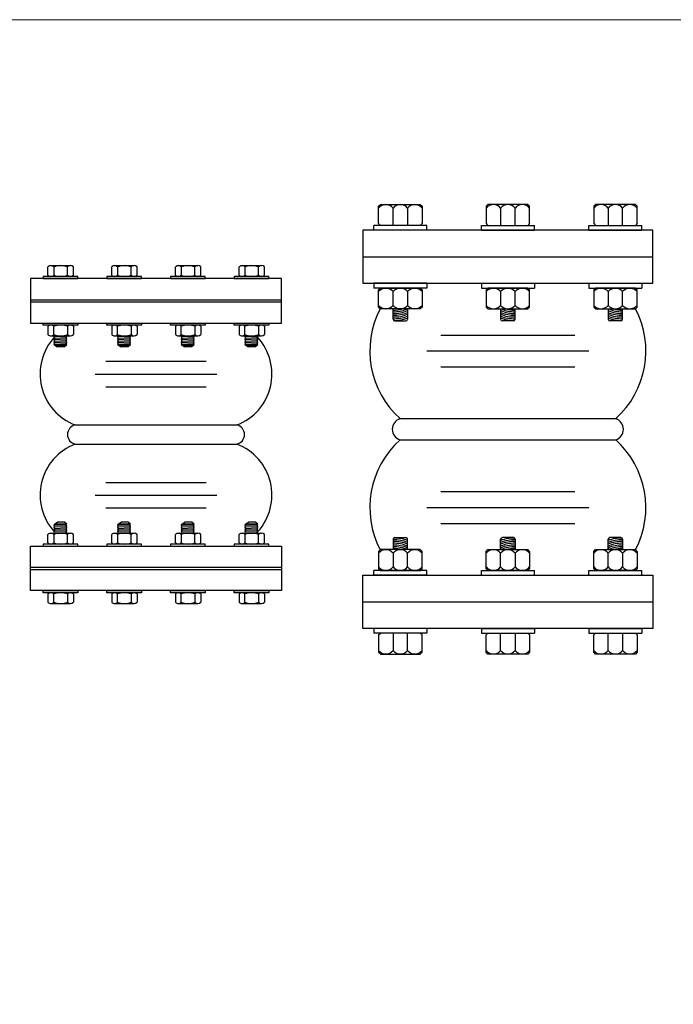
# Model space of a CAD drawing. Extents: x -700106 to -505624, y -948365 to -195705.
# Drawn here: x -623352 to -621505, y -266949 to -264167 of the extents above; entities that cross this region are included whole.
import ezdxf

# ---------------------------------------------------------------- set-up
doc = ezdxf.new("R2010")
doc.units = 0
doc.header["$LTSCALE"] = 0.9
doc.layers.get('0').update_dxf_attribs({"linetype": 'CONTINUOUS'})

# ---------------------------------------------------------------- blocks, each defined once
blk = doc.blocks.new('Flex-6')
at = {"color": 8}
for p, q in [((-0.10175, 0.25507), (-0.10175, 0.26288)), ((-0.09911, 0.26403), (-0.08063, 0.26403)), ((-0.09618, 0.26288), (-0.09618, 0.25507)), ((-0.08342, 0.25507), (-0.08342, 0.26288)), ((-0.07784, 0.25507), (-0.07784, 0.26288)), ((-0.04175, 0.25507), (-0.04175, 0.26288)), ((-0.03911, 0.26403), (-0.02063, 0.26403)), ((-0.03618, 0.26288), (-0.03618, 0.25507)), ((-0.02342, 0.25507), (-0.02342, 0.26288)), ((-0.01784, 0.25507), (-0.01784, 0.26288)), ((0.01825, 0.25507), (0.01825, 0.26288)), ((0.02089, 0.26403), (0.03937, 0.26403)), ((0.02382, 0.26288), (0.02382, 0.25507)), ((0.03658, 0.25507), (0.03658, 0.26288)), ((0.04216, 0.25507), (0.04216, 0.26288)), ((0.07825, 0.25507), (0.07825, 0.26288)), ((0.08089, 0.26403), (0.09937, 0.26403)), ((0.08382, 0.26288), (0.08382, 0.25507)), ((0.09658, 0.25507), (0.09658, 0.26288)), ((0.10216, 0.25507), (0.10216, 0.26288)), ((-0.10175, 0.20693), (-0.10175, 0.19912)), ((-0.09618, 0.19912), (-0.09618, 0.20693)), ((-0.08342, 0.20693), (-0.08342, 0.19912)), ((-0.07784, 0.20693), (-0.07784, 0.19912)), ((-0.04175, 0.20693), (-0.04175, 0.19912)), ((-0.03618, 0.19912), (-0.03618, 0.20693)), ((-0.02342, 0.20693), (-0.02342, 0.19912)), ((-0.01784, 0.20693), (-0.01784, 0.19912)), ((0.01825, 0.20693), (0.01825, 0.19912)), ((0.02382, 0.19912), (0.02382, 0.20693)), ((0.03658, 0.20693), (0.03658, 0.19912)), ((0.04216, 0.20693), (0.04216, 0.19912)), ((0.07825, 0.20693), (0.07825, 0.19912)), ((0.08382, 0.19912), (0.08382, 0.20693)), ((0.09658, 0.20693), (0.09658, 0.19912)), ((0.10216, 0.20693), (0.10216, 0.19912)), ((-0.09911, 0.19797), (-0.08063, 0.19797)), ((-0.09618, 0.1968), (-0.09527, 0.1975)), ((-0.09618, 0.1968), (-0.09527, 0.19611)), ((-0.09618, 0.19541), (-0.09527, 0.19611)), ((-0.09618, 0.19541), (-0.09527, 0.19471)), ((-0.09618, 0.19402), (-0.09527, 0.19471)), ((-0.09588, 0.19797), (-0.09527, 0.1975)), ((-0.09527, 0.1975), (-0.0849, 0.19709)), ((-0.09527, 0.19611), (-0.0849, 0.19569)), ((-0.09527, 0.19471), (-0.0849, 0.1943)), ((-0.08399, 0.19778), (-0.0849, 0.19709)), ((-0.08399, 0.19639), (-0.0849, 0.19709)), ((-0.08399, 0.19639), (-0.0849, 0.19569)), ((-0.08399, 0.195), (-0.0849, 0.19569)), ((-0.08399, 0.195), (-0.0849, 0.1943)), ((-0.08399, 0.19778), (-0.08423, 0.19797)), ((-0.03911, 0.19797), (-0.02063, 0.19797)), ((-0.03618, 0.1968), (-0.03527, 0.1975)), ((-0.03618, 0.1968), (-0.03527, 0.19611)), ((-0.03618, 0.19541), (-0.03527, 0.19611)), ((-0.03618, 0.19541), (-0.03527, 0.19471)), ((-0.03618, 0.19402), (-0.03527, 0.19471)), ((-0.03588, 0.19797), (-0.03527, 0.1975)), ((-0.03527, 0.1975), (-0.0249, 0.19709)), ((-0.03527, 0.19611), (-0.0249, 0.19569)), ((-0.03527, 0.19471), (-0.0249, 0.1943)), ((-0.02399, 0.19778), (-0.0249, 0.19709)), ((-0.02399, 0.19639), (-0.0249, 0.19709)), ((-0.02399, 0.19639), (-0.0249, 0.19569)), ((-0.02399, 0.195), (-0.0249, 0.19569)), ((-0.02399, 0.195), (-0.0249, 0.1943)), ((-0.02399, 0.19778), (-0.02423, 0.19797)), ((0.02089, 0.19797), (0.03937, 0.19797)), ((0.02382, 0.1968), (0.02473, 0.1975)), ((0.02382, 0.1968), (0.02473, 0.19611)), ((0.02382, 0.19541), (0.02473, 0.19611)), ((0.02382, 0.19541), (0.02473, 0.19471)), ((0.02382, 0.19402), (0.02473, 0.19471)), ((0.02412, 0.19797), (0.02473, 0.1975)), ((0.02473, 0.1975), (0.0351, 0.19709)), ((0.02473, 0.19611), (0.0351, 0.19569)), ((0.02473, 0.19471), (0.0351, 0.1943)), ((0.03601, 0.19778), (0.0351, 0.19709)), ((0.03601, 0.19639), (0.0351, 0.19709)), ((0.03601, 0.19639), (0.0351, 0.19569)), ((0.03601, 0.195), (0.0351, 0.19569)), ((0.03601, 0.195), (0.0351, 0.1943)), ((0.03601, 0.19778), (0.03577, 0.19797)), ((0.08089, 0.19797), (0.09937, 0.19797)), ((0.08382, 0.1968), (0.08473, 0.1975)), ((0.08382, 0.1968), (0.08473, 0.19611)), ((0.08382, 0.19541), (0.08473, 0.19611)), ((0.08382, 0.19541), (0.08473, 0.19471)), ((0.08382, 0.19402), (0.08473, 0.19471)), ((0.08412, 0.19797), (0.08473, 0.1975)), ((0.08473, 0.1975), (0.0951, 0.19709)), ((0.08473, 0.19611), (0.0951, 0.19569)), ((0.08473, 0.19471), (0.0951, 0.1943)), ((0.09601, 0.19778), (0.0951, 0.19709)), ((0.09601, 0.19639), (0.0951, 0.19709)), ((0.09601, 0.19639), (0.0951, 0.19569)), ((0.09601, 0.195), (0.0951, 0.19569)), ((0.09601, 0.195), (0.0951, 0.1943)), ((0.09601, 0.19778), (0.09577, 0.19797)), ((-0.09623, 0.19258), (-0.09527, 0.19332)), ((-0.09623, 0.19258), (-0.09528, 0.19185)), ((-0.09618, 0.19402), (-0.09527, 0.19332)), ((-0.09618, 0.19115), (-0.09528, 0.19185)), ((-0.09618, 0.19116), (-0.09527, 0.19046)), ((-0.09618, 0.18977), (-0.09527, 0.19046)), ((-0.09618, 0.18977), (-0.09527, 0.18907)), ((-0.09527, 0.19332), (-0.0849, 0.1929)), ((-0.09527, 0.19186), (-0.0849, 0.19151)), ((-0.09527, 0.19046), (-0.0849, 0.19012)), ((-0.09527, 0.18907), (-0.08442, 0.18907)), ((-0.09527, 0.18907), (-0.09279, 0.18764)), ((-0.08631, 0.18764), (-0.09279, 0.18764)), ((-0.08399, 0.18942), (-0.08631, 0.18764)), ((-0.08399, 0.1936), (-0.0849, 0.1943)), ((-0.08399, 0.1936), (-0.0849, 0.1929)), ((-0.08399, 0.19221), (-0.0849, 0.1929)), ((-0.08399, 0.19221), (-0.0849, 0.19151)), ((-0.08399, 0.19081), (-0.0849, 0.19151)), ((-0.08399, 0.19081), (-0.0849, 0.19012)), ((-0.08399, 0.18942), (-0.0849, 0.19012)), ((-0.03623, 0.19258), (-0.03527, 0.19332)), ((-0.03623, 0.19258), (-0.03528, 0.19185)), ((-0.03618, 0.19402), (-0.03527, 0.19332)), ((-0.03618, 0.19115), (-0.03528, 0.19185)), ((-0.03618, 0.19116), (-0.03527, 0.19046)), ((-0.03618, 0.18977), (-0.03527, 0.19046)), ((-0.03618, 0.18977), (-0.03527, 0.18907)), ((-0.03527, 0.19332), (-0.0249, 0.1929)), ((-0.03527, 0.19186), (-0.0249, 0.19151)), ((-0.03527, 0.19046), (-0.0249, 0.19012)), ((-0.03527, 0.18907), (-0.02442, 0.18907)), ((-0.03527, 0.18907), (-0.03279, 0.18764)), ((-0.02631, 0.18764), (-0.03279, 0.18764)), ((-0.02399, 0.18942), (-0.02631, 0.18764)), ((-0.02399, 0.1936), (-0.0249, 0.1943)), ((-0.02399, 0.1936), (-0.0249, 0.1929)), ((-0.02399, 0.19221), (-0.0249, 0.1929)), ((-0.02399, 0.19221), (-0.0249, 0.19151)), ((-0.02399, 0.19081), (-0.0249, 0.19151)), ((-0.02399, 0.19081), (-0.0249, 0.19012)), ((-0.02399, 0.18942), (-0.0249, 0.19012)), ((0.02377, 0.19258), (0.02473, 0.19332)), ((0.02377, 0.19258), (0.02472, 0.19185)), ((0.02382, 0.19402), (0.02473, 0.19332)), ((0.02382, 0.19115), (0.02472, 0.19185)), ((0.02382, 0.19116), (0.02473, 0.19046)), ((0.02382, 0.18977), (0.02473, 0.19046)), ((0.02382, 0.18977), (0.02473, 0.18907)), ((0.02473, 0.19332), (0.0351, 0.1929)), ((0.02473, 0.19186), (0.0351, 0.19151)), ((0.02473, 0.19046), (0.0351, 0.19012)), ((0.02473, 0.18907), (0.03558, 0.18907)), ((0.02473, 0.18907), (0.02721, 0.18764)), ((0.03369, 0.18764), (0.02721, 0.18764)), ((0.03601, 0.18942), (0.03369, 0.18764)), ((0.03601, 0.1936), (0.0351, 0.1943)), ((0.03601, 0.1936), (0.0351, 0.1929)), ((0.03601, 0.19221), (0.0351, 0.1929)), ((0.03601, 0.19221), (0.0351, 0.19151)), ((0.03601, 0.19081), (0.0351, 0.19151)), ((0.03601, 0.19081), (0.0351, 0.19012)), ((0.03601, 0.18942), (0.0351, 0.19012)), ((0.08377, 0.19258), (0.08473, 0.19332)), ((0.08377, 0.19258), (0.08472, 0.19185)), ((0.08382, 0.19402), (0.08473, 0.19332)), ((0.08382, 0.19115), (0.08472, 0.19185)), ((0.08382, 0.19116), (0.08473, 0.19046)), ((0.08382, 0.18977), (0.08473, 0.19046)), ((0.08382, 0.18977), (0.08473, 0.18907)), ((0.08473, 0.19332), (0.0951, 0.1929)), ((0.08473, 0.19186), (0.0951, 0.19151)), ((0.08473, 0.19046), (0.0951, 0.19012)), ((0.08473, 0.18907), (0.09558, 0.18907)), ((0.08473, 0.18907), (0.08721, 0.18764)), ((0.09369, 0.18764), (0.08721, 0.18764)), ((0.09601, 0.18942), (0.09369, 0.18764)), ((0.09601, 0.1936), (0.0951, 0.1943)), ((0.09601, 0.1936), (0.0951, 0.1929)), ((0.09601, 0.19221), (0.0951, 0.1929)), ((0.09601, 0.19221), (0.0951, 0.19151)), ((0.09601, 0.19081), (0.0951, 0.19151)), ((0.09601, 0.19081), (0.0951, 0.19012)), ((0.09601, 0.18942), (0.0951, 0.19012)), ((-0.04735, 0.174), (0.04735, 0.174)), ((-0.05721, 0.162), (0.05721, 0.162)), ((-0.04735, 0.15), (0.04735, 0.15)), ((-0.0762, 0.114), (0.0762, 0.114)), ((-0.0762, 0.096), (0.0762, 0.096)), ((-0.04735, 0.06), (0.04735, 0.06)), ((-0.05721, 0.048), (0.05721, 0.048)), ((-0.04735, 0.036), (0.04735, 0.036)), ((-0.09618, 0.02023), (-0.09527, 0.02093)), ((-0.09618, 0.02023), (-0.09527, 0.01954)), ((-0.09618, 0.01884), (-0.09527, 0.01954)), ((-0.09618, 0.01885), (-0.09528, 0.01815)), ((-0.09527, 0.02093), (-0.09279, 0.02236)), ((-0.09527, 0.02093), (-0.08442, 0.02093)), ((-0.09527, 0.01954), (-0.0849, 0.01988)), ((-0.08631, 0.02236), (-0.09279, 0.02236)), ((-0.08399, 0.02058), (-0.08631, 0.02236)), ((-0.08399, 0.02058), (-0.0849, 0.01988)), ((-0.08399, 0.01919), (-0.0849, 0.01988)), ((-0.08399, 0.01919), (-0.0849, 0.01849)), ((-0.03618, 0.02023), (-0.03527, 0.02093)), ((-0.03618, 0.02023), (-0.03527, 0.01954)), ((-0.03618, 0.01884), (-0.03527, 0.01954)), ((-0.03618, 0.01885), (-0.03528, 0.01815)), ((-0.03527, 0.02093), (-0.03279, 0.02236)), ((-0.03527, 0.02093), (-0.02442, 0.02093)), ((-0.03527, 0.01954), (-0.0249, 0.01988)), ((-0.02631, 0.02236), (-0.03279, 0.02236)), ((-0.02399, 0.02058), (-0.02631, 0.02236)), ((-0.02399, 0.02058), (-0.0249, 0.01988)), ((-0.02399, 0.01919), (-0.0249, 0.01988)), ((-0.02399, 0.01919), (-0.0249, 0.01849)), ((0.02382, 0.02023), (0.02473, 0.02093)), ((0.02382, 0.02023), (0.02473, 0.01954)), ((0.02382, 0.01884), (0.02473, 0.01954)), ((0.02382, 0.01885), (0.02472, 0.01815)), ((0.02473, 0.02093), (0.02721, 0.02236)), ((0.02473, 0.02093), (0.03558, 0.02093)), ((0.02473, 0.01954), (0.0351, 0.01988)), ((0.03369, 0.02236), (0.02721, 0.02236)), ((0.03601, 0.02058), (0.03369, 0.02236)), ((0.03601, 0.02058), (0.0351, 0.01988)), ((0.03601, 0.01919), (0.0351, 0.01988)), ((0.03601, 0.01919), (0.0351, 0.01849)), ((0.08382, 0.02023), (0.08473, 0.02093)), ((0.08382, 0.02023), (0.08473, 0.01954)), ((0.08382, 0.01884), (0.08473, 0.01954)), ((0.08382, 0.01885), (0.08472, 0.01815)), ((0.08473, 0.02093), (0.08721, 0.02236)), ((0.08473, 0.02093), (0.09558, 0.02093)), ((0.08473, 0.01954), (0.0951, 0.01988)), ((0.09369, 0.02236), (0.08721, 0.02236)), ((0.09601, 0.02058), (0.09369, 0.02236)), ((0.09601, 0.02058), (0.0951, 0.01988)), ((0.09601, 0.01919), (0.0951, 0.01988)), ((0.09601, 0.01919), (0.0951, 0.01849)), ((-0.10175, 0.00307), (-0.10175, 0.01088)), ((-0.09911, 0.01203), (-0.08063, 0.01203)), ((-0.09623, 0.01742), (-0.09528, 0.01815)), ((-0.09623, 0.01742), (-0.09527, 0.01668)), ((-0.09618, 0.01598), (-0.09527, 0.01668)), ((-0.09618, 0.01598), (-0.09527, 0.01529)), ((-0.09618, 0.01459), (-0.09527, 0.01529)), ((-0.09618, 0.01459), (-0.09527, 0.01389)), ((-0.09618, 0.0132), (-0.09527, 0.01389)), ((-0.09618, 0.0132), (-0.09527, 0.0125)), ((-0.09618, 0.01088), (-0.09618, 0.00307)), ((-0.09588, 0.01203), (-0.09527, 0.0125)), ((-0.09527, 0.01814), (-0.0849, 0.01849)), ((-0.09527, 0.01668), (-0.0849, 0.0171)), ((-0.09527, 0.01529), (-0.0849, 0.0157)), ((-0.09527, 0.01389), (-0.0849, 0.01431)), ((-0.09527, 0.0125), (-0.0849, 0.01291)), ((-0.08399, 0.01779), (-0.0849, 0.01849)), ((-0.08399, 0.01779), (-0.0849, 0.0171)), ((-0.08399, 0.0164), (-0.0849, 0.0171)), ((-0.08399, 0.0164), (-0.0849, 0.0157)), ((-0.08399, 0.015), (-0.0849, 0.0157)), ((-0.08399, 0.015), (-0.0849, 0.01431)), ((-0.08399, 0.01361), (-0.0849, 0.01431)), ((-0.08399, 0.01361), (-0.0849, 0.01291)), ((-0.08399, 0.01222), (-0.0849, 0.01291)), ((-0.08399, 0.01222), (-0.08423, 0.01203)), ((-0.08342, 0.00307), (-0.08342, 0.01088)), ((-0.07784, 0.00307), (-0.07784, 0.01088)), ((-0.04175, 0.00307), (-0.04175, 0.01088)), ((-0.03911, 0.01203), (-0.02063, 0.01203)), ((-0.03623, 0.01742), (-0.03528, 0.01815)), ((-0.03623, 0.01742), (-0.03527, 0.01668)), ((-0.03618, 0.01598), (-0.03527, 0.01668)), ((-0.03618, 0.01598), (-0.03527, 0.01529)), ((-0.03618, 0.01459), (-0.03527, 0.01529)), ((-0.03618, 0.01459), (-0.03527, 0.01389)), ((-0.03618, 0.0132), (-0.03527, 0.01389)), ((-0.03618, 0.0132), (-0.03527, 0.0125)), ((-0.03618, 0.01088), (-0.03618, 0.00307)), ((-0.03588, 0.01203), (-0.03527, 0.0125)), ((-0.03527, 0.01814), (-0.0249, 0.01849)), ((-0.03527, 0.01668), (-0.0249, 0.0171)), ((-0.03527, 0.01529), (-0.0249, 0.0157)), ((-0.03527, 0.01389), (-0.0249, 0.01431)), ((-0.03527, 0.0125), (-0.0249, 0.01291)), ((-0.02399, 0.01779), (-0.0249, 0.01849)), ((-0.02399, 0.01779), (-0.0249, 0.0171)), ((-0.02399, 0.0164), (-0.0249, 0.0171)), ((-0.02399, 0.0164), (-0.0249, 0.0157)), ((-0.02399, 0.015), (-0.0249, 0.0157)), ((-0.02399, 0.015), (-0.0249, 0.01431)), ((-0.02399, 0.01361), (-0.0249, 0.01431)), ((-0.02399, 0.01361), (-0.0249, 0.01291)), ((-0.02399, 0.01222), (-0.0249, 0.01291)), ((-0.02399, 0.01222), (-0.02423, 0.01203)), ((-0.02342, 0.00307), (-0.02342, 0.01088)), ((-0.01784, 0.00307), (-0.01784, 0.01088)), ((0.01825, 0.00307), (0.01825, 0.01088)), ((0.02089, 0.01203), (0.03937, 0.01203)), ((0.02377, 0.01742), (0.02472, 0.01815)), ((0.02377, 0.01742), (0.02473, 0.01668)), ((0.02382, 0.01598), (0.02473, 0.01668)), ((0.02382, 0.01598), (0.02473, 0.01529)), ((0.02382, 0.01459), (0.02473, 0.01529)), ((0.02382, 0.01459), (0.02473, 0.01389)), ((0.02382, 0.0132), (0.02473, 0.01389)), ((0.02382, 0.0132), (0.02473, 0.0125)), ((0.02382, 0.01088), (0.02382, 0.00307)), ((0.02412, 0.01203), (0.02473, 0.0125)), ((0.02473, 0.01814), (0.0351, 0.01849)), ((0.02473, 0.01668), (0.0351, 0.0171)), ((0.02473, 0.01529), (0.0351, 0.0157)), ((0.02473, 0.01389), (0.0351, 0.01431)), ((0.02473, 0.0125), (0.0351, 0.01291)), ((0.03601, 0.01779), (0.0351, 0.01849)), ((0.03601, 0.01779), (0.0351, 0.0171)), ((0.03601, 0.0164), (0.0351, 0.0171)), ((0.03601, 0.0164), (0.0351, 0.0157)), ((0.03601, 0.015), (0.0351, 0.0157)), ((0.03601, 0.015), (0.0351, 0.01431)), ((0.03601, 0.01361), (0.0351, 0.01431)), ((0.03601, 0.01361), (0.0351, 0.01291)), ((0.03601, 0.01222), (0.0351, 0.01291)), ((0.03601, 0.01222), (0.03577, 0.01203)), ((0.03658, 0.00307), (0.03658, 0.01088)), ((0.04216, 0.00307), (0.04216, 0.01088)), ((0.07825, 0.00307), (0.07825, 0.01088)), ((0.08089, 0.01203), (0.09937, 0.01203)), ((0.08377, 0.01742), (0.08472, 0.01815)), ((0.08377, 0.01742), (0.08473, 0.01668)), ((0.08382, 0.01598), (0.08473, 0.01668)), ((0.08382, 0.01598), (0.08473, 0.01529)), ((0.08382, 0.01459), (0.08473, 0.01529)), ((0.08382, 0.01459), (0.08473, 0.01389)), ((0.08382, 0.0132), (0.08473, 0.01389)), ((0.08382, 0.0132), (0.08473, 0.0125)), ((0.08382, 0.01088), (0.08382, 0.00307)), ((0.08412, 0.01203), (0.08473, 0.0125)), ((0.08473, 0.01814), (0.0951, 0.01849)), ((0.08473, 0.01668), (0.0951, 0.0171)), ((0.08473, 0.01529), (0.0951, 0.0157)), ((0.08473, 0.01389), (0.0951, 0.01431)), ((0.08473, 0.0125), (0.0951, 0.01291)), ((0.09601, 0.01779), (0.0951, 0.01849)), ((0.09601, 0.01779), (0.0951, 0.0171)), ((0.09601, 0.0164), (0.0951, 0.0171)), ((0.09601, 0.0164), (0.0951, 0.0157)), ((0.09601, 0.015), (0.0951, 0.0157)), ((0.09601, 0.015), (0.0951, 0.01431)), ((0.09601, 0.01361), (0.0951, 0.01431)), ((0.09601, 0.01361), (0.0951, 0.01291)), ((0.09601, 0.01222), (0.0951, 0.01291)), ((0.09601, 0.01222), (0.09577, 0.01203)), ((0.09658, 0.00307), (0.09658, 0.01088)), ((0.10216, 0.00307), (0.10216, 0.01088)), ((-0.10175, -0.04507), (-0.10175, -0.05288)), ((-0.09618, -0.05288), (-0.09618, -0.04507)), ((-0.08342, -0.04507), (-0.08342, -0.05288)), ((-0.07784, -0.04507), (-0.07784, -0.05288)), ((-0.04175, -0.04507), (-0.04175, -0.05288)), ((-0.03618, -0.05288), (-0.03618, -0.04507)), ((-0.02342, -0.04507), (-0.02342, -0.05288)), ((-0.01784, -0.04507), (-0.01784, -0.05288)), ((0.01825, -0.04507), (0.01825, -0.05288)), ((0.02382, -0.05288), (0.02382, -0.04507)), ((0.03658, -0.04507), (0.03658, -0.05288)), ((0.04216, -0.04507), (0.04216, -0.05288)), ((0.07825, -0.04507), (0.07825, -0.05288)), ((0.08382, -0.05288), (0.08382, -0.04507)), ((0.09658, -0.04507), (0.09658, -0.05288)), ((0.10216, -0.04507), (0.10216, -0.05288)), ((-0.09911, -0.05403), (-0.08063, -0.05403)), ((-0.03911, -0.05403), (-0.02063, -0.05403)), ((0.02089, -0.05403), (0.03937, -0.05403)), ((0.08089, -0.05403), (0.09937, -0.05403))]:
    blk.add_line(p, q, dxfattribs=at)
at = {"color": 2}
for p, q in [((-0.1182, 0.252), (-0.1182, 0.21)), ((0.1182, 0.252), (-0.1182, 0.252)), ((0.1182, 0.21), (0.1182, 0.252)), ((-0.1182, 0.232), (0.1182, 0.232)), ((-0.1182, 0.23), (0.1182, 0.23)), ((-0.1182, 0.21), (0.1182, 0.21)), ((-0.1182, -0.042), (-0.1182, 0)), ((-0.1182, 0), (0.1182, 0)), ((0.1182, 0), (0.1182, -0.042)), ((-0.1182, -0.02), (0.1182, -0.02)), ((-0.1182, -0.022), (0.1182, -0.022)), ((0.1182, -0.042), (-0.1182, -0.042))]:
    blk.add_line(p, q, dxfattribs=at)
at = {"color": 8}
for points in [[(-0.10639, 0.25392), (-0.10639, 0.252), (-0.07361, 0.252), (-0.07361, 0.25392)], [(-0.04639, 0.25392), (-0.04639, 0.252), (-0.01361, 0.252), (-0.01361, 0.25392)], [(0.01361, 0.25392), (0.01361, 0.252), (0.04639, 0.252), (0.04639, 0.25392)], [(0.07361, 0.25392), (0.07361, 0.252), (0.10639, 0.252), (0.10639, 0.25392)], [(-0.10639, 0.20808), (-0.10639, 0.21), (-0.07361, 0.21), (-0.07361, 0.20808)], [(-0.04639, 0.20808), (-0.04639, 0.21), (-0.01361, 0.21), (-0.01361, 0.20808)], [(0.01361, 0.20808), (0.01361, 0.21), (0.04639, 0.21), (0.04639, 0.20808)], [(0.07361, 0.20808), (0.07361, 0.21), (0.10639, 0.21), (0.10639, 0.20808)], [(-0.10639, 0.00192), (-0.10639, 0), (-0.07361, 0), (-0.07361, 0.00192)], [(-0.04639, 0.00192), (-0.04639, 0), (-0.01361, 0), (-0.01361, 0.00192)], [(0.01361, 0.00192), (0.01361, 0), (0.04639, 0), (0.04639, 0.00192)], [(0.07361, 0.00192), (0.07361, 0), (0.10639, 0), (0.10639, 0.00192)], [(-0.10639, -0.04392), (-0.10639, -0.042), (-0.07361, -0.042), (-0.07361, -0.04392)], [(-0.04639, -0.04392), (-0.04639, -0.042), (-0.01361, -0.042), (-0.01361, -0.04392)], [(0.01361, -0.04392), (0.01361, -0.042), (0.04639, -0.042), (0.04639, -0.04392)], [(0.07361, -0.04392), (0.07361, -0.042), (0.10639, -0.042), (0.10639, -0.04392)]]:
    blk.add_lwpolyline(points, close=True, dxfattribs=at)
for centre, radius, start, end in [((-0.09896, 0.2601), 0.00393, 44.9141, 135.0859), ((-0.0898, 0.246), 0.01804, 69.29132, 110.70868), ((-0.08063, 0.26009), 0.00394, 45.00876, 134.99124), ((-0.03896, 0.2601), 0.00393, 44.9141, 135.0859), ((-0.0298, 0.246), 0.01804, 69.29132, 110.70868), ((-0.02063, 0.26009), 0.00394, 45.00876, 134.99124), ((0.02104, 0.2601), 0.00393, 44.9141, 135.0859), ((0.0302, 0.246), 0.01804, 69.29132, 110.70868), ((0.03937, 0.26009), 0.00394, 45.00876, 134.99124), ((0.08104, 0.2601), 0.00393, 44.9141, 135.0859), ((0.0902, 0.246), 0.01804, 69.29132, 110.70868), ((0.09937, 0.26009), 0.00394, 45.00876, 134.99124), ((-0.09896, 0.25785), 0.00393, 224.9141, 315.0859), ((-0.0898, 0.27195), 0.01804, 249.29132, 290.70868), ((-0.08063, 0.25786), 0.00394, 225.00876, 314.99124), ((-0.03896, 0.25785), 0.00393, 224.9141, 315.0859), ((-0.0298, 0.27195), 0.01804, 249.29132, 290.70868), ((-0.02063, 0.25786), 0.00394, 225.00876, 314.99124), ((0.02104, 0.25785), 0.00393, 224.9141, 315.0859), ((0.0302, 0.27195), 0.01804, 249.29132, 290.70868), ((0.03937, 0.25786), 0.00394, 225.00876, 314.99124), ((0.08104, 0.25785), 0.00393, 224.9141, 315.0859), ((0.0902, 0.27195), 0.01804, 249.29132, 290.70868), ((0.09937, 0.25786), 0.00394, 225.00876, 314.99124), ((-0.09896, 0.20415), 0.00393, 44.9141, 135.0859), ((-0.0898, 0.19005), 0.01804, 69.29132, 110.70868), ((-0.08063, 0.20414), 0.00394, 45.00876, 134.99124), ((-0.03896, 0.20415), 0.00393, 44.9141, 135.0859), ((-0.0298, 0.19005), 0.01804, 69.29132, 110.70868), ((-0.02063, 0.20414), 0.00394, 45.00876, 134.99124), ((0.02104, 0.20415), 0.00393, 44.9141, 135.0859), ((0.0302, 0.19005), 0.01804, 69.29132, 110.70868), ((0.03937, 0.20414), 0.00394, 45.00876, 134.99124), ((0.08104, 0.20415), 0.00393, 44.9141, 135.0859), ((0.0902, 0.19005), 0.01804, 69.29132, 110.70868), ((0.09937, 0.20414), 0.00394, 45.00876, 134.99124), ((-0.05779, 0.162), 0.05141, 137.76576, 249.01705), ((-0.09896, 0.2019), 0.00393, 224.9141, 315.0859), ((-0.0898, 0.216), 0.01804, 249.29132, 290.70868), ((-0.08063, 0.20191), 0.00394, 225.00876, 314.99124), ((-0.03896, 0.2019), 0.00393, 224.9141, 315.0859), ((-0.0298, 0.216), 0.01804, 249.29132, 290.70868), ((-0.02063, 0.20191), 0.00394, 225.00876, 314.99124), ((0.02104, 0.2019), 0.00393, 224.9141, 315.0859), ((0.0302, 0.216), 0.01804, 249.29132, 290.70868), ((0.03937, 0.20191), 0.00394, 225.00876, 314.99124), ((0.05779, 0.162), 0.05141, 290.98295, 41.98403), ((0.08104, 0.2019), 0.00393, 224.9141, 315.0859), ((0.0902, 0.216), 0.01804, 249.29132, 290.70868), ((0.09937, 0.20191), 0.00394, 225.00876, 314.99124), ((-0.07419, 0.105), 0.00922, 102.5692, 257.4308), ((0.07419, 0.105), 0.00922, 282.5692, 77.4308), ((-0.05779, 0.048), 0.05141, 110.98295, 222.23424), ((0.05779, 0.048), 0.05141, 318.01947, 69.01705), ((-0.09896, 0.0081), 0.00393, 44.9141, 135.0859), ((-0.0898, -0.006), 0.01804, 69.29132, 110.70868), ((-0.08063, 0.00809), 0.00394, 45.00876, 134.99124), ((-0.03896, 0.0081), 0.00393, 44.9141, 135.0859), ((-0.0298, -0.006), 0.01804, 69.29132, 110.70868), ((-0.02063, 0.00809), 0.00394, 45.00876, 134.99124), ((0.02104, 0.0081), 0.00393, 44.9141, 135.0859), ((0.0302, -0.006), 0.01804, 69.29132, 110.70868), ((0.03937, 0.00809), 0.00394, 45.00876, 134.99124), ((0.08104, 0.0081), 0.00393, 44.9141, 135.0859), ((0.0902, -0.006), 0.01804, 69.29132, 110.70868), ((0.09937, 0.00809), 0.00394, 45.00876, 134.99124), ((-0.09896, 0.00585), 0.00393, 224.9141, 315.0859), ((-0.0898, 0.01995), 0.01804, 249.29132, 290.70868), ((-0.08063, 0.00586), 0.00394, 225.00876, 314.99124), ((-0.03896, 0.00585), 0.00393, 224.9141, 315.0859), ((-0.0298, 0.01995), 0.01804, 249.29132, 290.70868), ((-0.02063, 0.00586), 0.00394, 225.00876, 314.99124), ((0.02104, 0.00585), 0.00393, 224.9141, 315.0859), ((0.0302, 0.01995), 0.01804, 249.29132, 290.70868), ((0.03937, 0.00586), 0.00394, 225.00876, 314.99124), ((0.08104, 0.00585), 0.00393, 224.9141, 315.0859), ((0.0902, 0.01995), 0.01804, 249.29132, 290.70868), ((0.09937, 0.00586), 0.00394, 225.00876, 314.99124), ((-0.09896, -0.04785), 0.00393, 44.9141, 135.0859), ((-0.0898, -0.06195), 0.01804, 69.29132, 110.70868), ((-0.08063, -0.04786), 0.00394, 45.00876, 134.99124), ((-0.03896, -0.04785), 0.00393, 44.9141, 135.0859), ((-0.0298, -0.06195), 0.01804, 69.29132, 110.70868), ((-0.02063, -0.04786), 0.00394, 45.00876, 134.99124), ((0.02104, -0.04785), 0.00393, 44.9141, 135.0859), ((0.0302, -0.06195), 0.01804, 69.29132, 110.70868), ((0.03937, -0.04786), 0.00394, 45.00876, 134.99124), ((0.08104, -0.04785), 0.00393, 44.9141, 135.0859), ((0.0902, -0.06195), 0.01804, 69.29132, 110.70868), ((0.09937, -0.04786), 0.00394, 45.00876, 134.99124), ((-0.09896, -0.0501), 0.00393, 224.9141, 315.0859), ((-0.0898, -0.036), 0.01804, 249.29132, 290.70868), ((-0.08063, -0.05009), 0.00394, 225.00876, 314.99124), ((-0.03896, -0.0501), 0.00393, 224.9141, 315.0859), ((-0.0298, -0.036), 0.01804, 249.29132, 290.70868), ((-0.02063, -0.05009), 0.00394, 225.00876, 314.99124), ((0.02104, -0.0501), 0.00393, 224.9141, 315.0859), ((0.0302, -0.036), 0.01804, 249.29132, 290.70868), ((0.03937, -0.05009), 0.00394, 225.00876, 314.99124), ((0.08104, -0.0501), 0.00393, 224.9141, 315.0859), ((0.0902, -0.036), 0.01804, 249.29132, 290.70868), ((0.09937, -0.05009), 0.00394, 225.00876, 314.99124)]:
    blk.add_arc(centre, radius, start, end, dxfattribs=at)
blk = doc.blocks.new('Flex-8')
at = {"color": 8, "linetype": 'Continuous'}
for p, q in [((-0.12174, 0.3975), (-0.12011, 0.39913)), ((-0.12011, 0.39913), (-0.08249, 0.39913)), ((-0.08249, 0.39913), (-0.08085, 0.3975)), ((-0.01881, 0.39913), (-0.02044, 0.3975)), ((0.01881, 0.39913), (-0.01881, 0.39913)), ((0.02044, 0.3975), (0.01881, 0.39913)), ((0.08249, 0.39913), (0.08085, 0.3975)), ((0.12011, 0.39913), (0.08249, 0.39913)), ((0.12174, 0.3975), (0.12011, 0.39913)), ((-0.12174, 0.38114), (-0.12174, 0.3975)), ((-0.10811, 0.37951), (-0.10811, 0.39582)), ((-0.09448, 0.39582), (-0.09448, 0.37951)), ((-0.08085, 0.3975), (-0.08085, 0.38114)), ((-0.02044, 0.3975), (-0.02044, 0.38114)), ((-0.00682, 0.39582), (-0.00682, 0.37951)), ((0.00682, 0.37951), (0.00682, 0.39582)), ((0.02044, 0.38114), (0.02044, 0.3975)), ((0.08085, 0.3975), (0.08085, 0.38114)), ((0.09448, 0.39582), (0.09448, 0.37951)), ((0.10811, 0.37951), (0.10811, 0.39582)), ((0.12174, 0.38114), (0.12174, 0.3975)), ((-0.12174, 0.38114), (-0.12011, 0.37951)), ((-0.08085, 0.38114), (-0.08249, 0.37951)), ((-0.02044, 0.38114), (-0.01881, 0.37951)), ((0.02044, 0.38114), (0.01881, 0.37951)), ((0.08085, 0.38114), (0.08249, 0.37951)), ((0.12174, 0.38114), (0.12011, 0.37951)), ((-0.07635, 0.37951), (-0.12625, 0.37951)), ((-0.12625, 0.375), (-0.12625, 0.37951)), ((-0.07635, 0.375), (-0.12625, 0.375)), ((-0.07635, 0.375), (-0.07635, 0.37951)), ((-0.02495, 0.37951), (0.02495, 0.37951)), ((-0.02495, 0.375), (-0.02495, 0.37951)), ((-0.02495, 0.375), (0.02495, 0.375)), ((0.02495, 0.375), (0.02495, 0.37951)), ((0.07635, 0.37951), (0.12625, 0.37951)), ((0.07635, 0.375), (0.07635, 0.37951)), ((0.07635, 0.375), (0.12625, 0.375)), ((0.12625, 0.375), (0.12625, 0.37951)), ((-0.12625, 0.325), (-0.12625, 0.32049)), ((-0.07635, 0.325), (-0.12625, 0.325)), ((-0.07635, 0.325), (-0.07635, 0.32049)), ((-0.02495, 0.325), (-0.02495, 0.32049)), ((-0.02495, 0.325), (0.02495, 0.325)), ((0.02495, 0.325), (0.02495, 0.32049)), ((0.07635, 0.325), (0.12625, 0.325)), ((0.07635, 0.325), (0.07635, 0.32049)), ((0.12625, 0.325), (0.12625, 0.32049)), ((-0.07635, 0.32049), (-0.12625, 0.32049)), ((-0.12175, 0.31886), (-0.12012, 0.32049)), ((-0.12175, 0.30249), (-0.12175, 0.31886)), ((-0.12012, 0.32049), (-0.08248, 0.32049)), ((-0.10812, 0.30412), (-0.10812, 0.31717)), ((-0.09448, 0.31718), (-0.09448, 0.30412)), ((-0.08248, 0.32049), (-0.08084, 0.31886)), ((-0.08084, 0.31886), (-0.08084, 0.30249)), ((-0.02495, 0.32049), (0.02495, 0.32049)), ((-0.01882, 0.32049), (-0.02045, 0.31886)), ((-0.02045, 0.31886), (-0.02045, 0.30249)), ((0.01882, 0.32049), (-0.01882, 0.32049)), ((-0.00682, 0.31718), (-0.00682, 0.30412)), ((0.00682, 0.30412), (0.00682, 0.31717)), ((0.02045, 0.31886), (0.01882, 0.32049)), ((0.02045, 0.30249), (0.02045, 0.31886)), ((0.07635, 0.32049), (0.12625, 0.32049)), ((0.08248, 0.32049), (0.08084, 0.31886)), ((0.08084, 0.31886), (0.08084, 0.30249)), ((0.12012, 0.32049), (0.08248, 0.32049)), ((0.09448, 0.31718), (0.09448, 0.30412)), ((0.10812, 0.30412), (0.10812, 0.31717)), ((0.12175, 0.31886), (0.12012, 0.32049)), ((0.12175, 0.30249), (0.12175, 0.31886)), ((-0.12175, 0.30249), (-0.12012, 0.30086)), ((-0.08248, 0.30086), (-0.12012, 0.30086)), ((-0.10812, 0.2911), (-0.10812, 0.30086)), ((-0.09448, 0.30086), (-0.09448, 0.2911)), ((-0.08084, 0.30249), (-0.08248, 0.30086)), ((-0.02045, 0.30249), (-0.01882, 0.30086)), ((-0.01882, 0.30086), (0.01882, 0.30086)), ((-0.00682, 0.30086), (-0.00682, 0.2911)), ((0.00682, 0.2911), (0.00682, 0.30086)), ((0.02045, 0.30249), (0.01882, 0.30086)), ((0.08084, 0.30249), (0.08248, 0.30086)), ((0.08248, 0.30086), (0.12012, 0.30086)), ((0.09448, 0.30086), (0.09448, 0.2911)), ((0.10812, 0.2911), (0.10812, 0.30086)), ((0.12175, 0.30249), (0.12012, 0.30086)), ((-0.10648, 0.28946), (-0.09612, 0.28946)), ((0.00518, 0.28946), (-0.00518, 0.28946)), ((0.10648, 0.28946), (0.09612, 0.28946)), ((-0.10812, 0.0839), (-0.10812, 0.07414)), ((-0.10648, 0.08554), (-0.09612, 0.08554)), ((-0.09448, 0.07414), (-0.09448, 0.0839)), ((-0.00682, 0.07414), (-0.00682, 0.0839)), ((0.00518, 0.08554), (-0.00518, 0.08554)), ((0.00682, 0.0839), (0.00682, 0.07414)), ((0.09448, 0.07414), (0.09448, 0.0839)), ((0.10648, 0.08554), (0.09612, 0.08554)), ((0.10812, 0.0839), (0.10812, 0.07414)), ((-0.12175, 0.07251), (-0.12012, 0.07414)), ((-0.12175, 0.07251), (-0.12175, 0.05614)), ((-0.08248, 0.07414), (-0.12012, 0.07414)), ((-0.10812, 0.07088), (-0.10812, 0.05783)), ((-0.09448, 0.05782), (-0.09448, 0.07088)), ((-0.08084, 0.07251), (-0.08248, 0.07414)), ((-0.08084, 0.05614), (-0.08084, 0.07251)), ((-0.02045, 0.07251), (-0.01882, 0.07414)), ((-0.02045, 0.05614), (-0.02045, 0.07251)), ((-0.01882, 0.07414), (0.01882, 0.07414)), ((-0.00682, 0.05782), (-0.00682, 0.07088)), ((0.00682, 0.07088), (0.00682, 0.05783)), ((0.02045, 0.07251), (0.01882, 0.07414)), ((0.02045, 0.07251), (0.02045, 0.05614)), ((0.08084, 0.07251), (0.08248, 0.07414)), ((0.08084, 0.05614), (0.08084, 0.07251)), ((0.08248, 0.07414), (0.12012, 0.07414)), ((0.09448, 0.05782), (0.09448, 0.07088)), ((0.10812, 0.07088), (0.10812, 0.05783)), ((0.12175, 0.07251), (0.12012, 0.07414)), ((0.12175, 0.07251), (0.12175, 0.05614)), ((-0.12175, 0.05614), (-0.12012, 0.05451)), ((-0.08248, 0.05451), (-0.08084, 0.05614)), ((-0.01882, 0.05451), (-0.02045, 0.05614)), ((0.02045, 0.05614), (0.01882, 0.05451)), ((0.08248, 0.05451), (0.08084, 0.05614)), ((0.12175, 0.05614), (0.12012, 0.05451)), ((-0.12625, 0.05), (-0.12625, 0.05451)), ((-0.07635, 0.05451), (-0.12625, 0.05451)), ((-0.07635, 0.05), (-0.12625, 0.05)), ((-0.12012, 0.05451), (-0.08248, 0.05451)), ((-0.07635, 0.05), (-0.07635, 0.05451)), ((-0.02495, 0.05), (-0.02495, 0.05451)), ((-0.02495, 0.05451), (0.02495, 0.05451)), ((-0.02495, 0.05), (0.02495, 0.05)), ((0.01882, 0.05451), (-0.01882, 0.05451)), ((0.02495, 0.05), (0.02495, 0.05451)), ((0.07635, 0.05451), (0.12625, 0.05451)), ((0.07635, 0.05), (0.07635, 0.05451)), ((0.07635, 0.05), (0.12625, 0.05)), ((0.12012, 0.05451), (0.08248, 0.05451)), ((0.12625, 0.05), (0.12625, 0.05451)), ((-0.07635, 0), (-0.12625, 0)), ((-0.12625, 0), (-0.12625, -0.00451)), ((-0.07635, 0), (-0.07635, -0.00451)), ((-0.02495, 0), (0.02495, 0)), ((-0.02495, 0), (-0.02495, -0.00451)), ((0.02495, 0), (0.02495, -0.00451)), ((0.07635, 0), (0.12625, 0)), ((0.07635, 0), (0.07635, -0.00451)), ((0.12625, 0), (0.12625, -0.00451)), ((-0.07635, -0.00451), (-0.12625, -0.00451)), ((-0.12174, -0.00614), (-0.12011, -0.00451)), ((-0.12174, -0.00614), (-0.12174, -0.0225)), ((-0.10811, -0.00451), (-0.10811, -0.02082)), ((-0.09448, -0.02082), (-0.09448, -0.00451)), ((-0.08085, -0.00614), (-0.08249, -0.00451)), ((-0.08085, -0.0225), (-0.08085, -0.00614)), ((-0.02495, -0.00451), (0.02495, -0.00451)), ((-0.02044, -0.00614), (-0.01881, -0.00451)), ((-0.02044, -0.0225), (-0.02044, -0.00614)), ((-0.00682, -0.02082), (-0.00682, -0.00451)), ((0.00682, -0.00451), (0.00682, -0.02082)), ((0.02044, -0.00614), (0.01881, -0.00451)), ((0.02044, -0.00614), (0.02044, -0.0225)), ((0.07635, -0.00451), (0.12625, -0.00451)), ((0.08085, -0.00614), (0.08249, -0.00451)), ((0.08085, -0.0225), (0.08085, -0.00614)), ((0.09448, -0.02082), (0.09448, -0.00451)), ((0.10811, -0.00451), (0.10811, -0.02082)), ((0.12174, -0.00614), (0.12011, -0.00451)), ((0.12174, -0.00614), (0.12174, -0.0225)), ((-0.12174, -0.0225), (-0.12011, -0.02413)), ((-0.12011, -0.02413), (-0.08249, -0.02413)), ((-0.08249, -0.02413), (-0.08085, -0.0225)), ((-0.01881, -0.02413), (-0.02044, -0.0225)), ((0.01881, -0.02413), (-0.01881, -0.02413)), ((0.02044, -0.0225), (0.01881, -0.02413)), ((0.08249, -0.02413), (0.08085, -0.0225)), ((0.12011, -0.02413), (0.08249, -0.02413)), ((0.12174, -0.0225), (0.12011, -0.02413))]:
    blk.add_line(p, q, dxfattribs=at)
at = {"color": 2}
for p, q in [((-0.1366, 0.35), (0.1366, 0.35)), ((-0.1366, 0.025), (0.1366, 0.025))]:
    blk.add_line(p, q, dxfattribs=at)
at = {"color": 8}
for p, q in [((-0.06313, 0.27625), (0.06313, 0.27625)), ((-0.07628, 0.26125), (0.07628, 0.26125)), ((-0.06313, 0.24625), (0.06313, 0.24625)), ((-0.1016, 0.1975), (0.1016, 0.1975)), ((-0.1016, 0.1775), (0.1016, 0.1775)), ((-0.06313, 0.12875), (0.06313, 0.12875)), ((-0.07628, 0.11375), (0.07628, 0.11375)), ((-0.06313, 0.09875), (0.06313, 0.09875))]:
    blk.add_line(p, q, dxfattribs=at)
at = {"color": 2}
for points in [[(0.1366, 0.375), (-0.1366, 0.375), (-0.1366, 0.325), (0.1366, 0.325)], [(0.1366, 0), (-0.1366, 0), (-0.1366, 0.05), (0.1366, 0.05)]]:
    blk.add_lwpolyline(points, close=True, dxfattribs=at)
at = {"color": 8, "linetype": 'Continuous'}
for centre, radius, start, end in [((-0.11493, 0.39022), 0.00882, 39.38487, 140.61513), ((-0.1013, 0.39022), 0.00882, 39.38487, 140.61513), ((-0.08767, 0.39022), 0.00882, 39.38487, 140.61513), ((-0.01363, 0.39022), 0.00882, 39.38487, 140.61513), ((0, 0.39022), 0.00882, 39.38487, 140.61513), ((0.01363, 0.39022), 0.00882, 39.38487, 140.61513), ((0.08767, 0.39022), 0.00882, 39.38487, 140.61513), ((0.1013, 0.39022), 0.00882, 39.38487, 140.61513), ((0.11493, 0.39022), 0.00882, 39.38487, 140.61513), ((-0.11493, 0.31158), 0.00882, 39.38487, 140.61513), ((-0.1013, 0.31158), 0.00882, 39.38487, 140.61513), ((-0.08766, 0.31158), 0.00882, 39.38487, 140.61513), ((-0.01363, 0.31158), 0.00882, 39.38487, 140.61513), ((0, 0.31158), 0.00882, 39.38487, 140.61513), ((0.01364, 0.31158), 0.00882, 39.38487, 140.61513), ((0.08766, 0.31158), 0.00882, 39.38487, 140.61513), ((0.1013, 0.31158), 0.00882, 39.38487, 140.61513), ((0.11493, 0.31158), 0.00882, 39.38487, 140.61513), ((-0.11493, 0.30972), 0.00882, 219.38487, 320.61513), ((-0.1013, 0.30972), 0.00882, 219.38487, 320.61513), ((-0.10701, 0.32575), 0.03088, 268.14066, 293.93193), ((-0.10701, 0.32575), 0.02925, 268.14066, 295.36256), ((-0.10701, 0.32575), 0.02761, 268.14066, 295.63809), ((-0.10701, 0.32575), 0.02598, 268.14066, 286.5975), ((-0.08766, 0.30972), 0.00882, 219.38487, 320.61513), ((-0.01363, 0.30972), 0.00882, 219.38487, 320.61513), ((0, 0.30972), 0.00882, 219.38487, 320.61513), ((0.00571, 0.32575), 0.02925, 244.63744, 271.85934), ((0.00571, 0.32575), 0.03088, 246.06807, 271.85934), ((0.00571, 0.32575), 0.02761, 244.36191, 271.85934), ((0.00571, 0.32575), 0.02598, 253.4025, 271.85934), ((0.01364, 0.30972), 0.00882, 219.38487, 320.61513), ((0.08766, 0.30972), 0.00882, 219.38487, 320.61513), ((0.1013, 0.30972), 0.00882, 219.38487, 320.61513), ((0.10701, 0.32575), 0.02925, 244.63744, 271.85934), ((0.10701, 0.32575), 0.03088, 246.06807, 271.85934), ((0.10701, 0.32575), 0.02761, 244.36191, 271.85934), ((0.10701, 0.32575), 0.02598, 253.4025, 271.85934), ((0.11493, 0.30972), 0.00882, 219.38487, 320.61513), ((-0.10701, 0.32575), 0.03416, 268.14066, 291.51756), ((-0.10648, 0.2911), 0.00164, 180, 270), ((-0.10701, 0.32575), 0.03252, 268.14066, 292.6587), ((-0.10701, 0.32575), 0.03579, 268.96168, 290.48848), ((-0.09612, 0.2911), 0.00164, 270, 0), ((0.00571, 0.32575), 0.03252, 247.3413, 271.85934), ((0.00571, 0.32575), 0.03416, 248.48244, 271.85934), ((0.00571, 0.32575), 0.03579, 249.51152, 271.03832), ((-0.00518, 0.2911), 0.00164, 180, 270), ((0.00518, 0.2911), 0.00164, 270, 0), ((0.10701, 0.32575), 0.03252, 247.3413, 271.85934), ((0.10701, 0.32575), 0.03416, 248.48244, 271.85934), ((0.10701, 0.32575), 0.03579, 249.51152, 271.03832), ((0.09612, 0.2911), 0.00164, 180, 270), ((0.10648, 0.2911), 0.00164, 270, 0), ((-0.10648, 0.0839), 0.00164, 90, 180), ((-0.10701, 0.04925), 0.03579, 69.51152, 91.03832), ((-0.09612, 0.0839), 0.00164, 0, 90), ((-0.00518, 0.0839), 0.00164, 90, 180), ((0.00571, 0.04925), 0.03579, 88.96168, 110.48848), ((0.00518, 0.0839), 0.00164, 360, 90), ((0.09612, 0.0839), 0.00164, 90, 180), ((0.10701, 0.04925), 0.03579, 88.96168, 110.48848), ((0.10648, 0.0839), 0.00164, 360, 90), ((-0.10701, 0.04925), 0.03416, 68.48244, 91.85934), ((-0.10701, 0.04925), 0.03252, 67.3413, 91.85934), ((-0.10701, 0.04925), 0.03088, 66.06807, 91.85934), ((-0.10701, 0.04925), 0.02925, 64.63744, 91.85934), ((-0.10701, 0.04925), 0.02761, 64.36191, 91.85934), ((-0.10701, 0.04925), 0.02598, 73.4025, 91.85934), ((0.00571, 0.04925), 0.03416, 88.14066, 111.51756), ((0.00571, 0.04925), 0.03252, 88.14066, 112.6587), ((0.00571, 0.04925), 0.03088, 88.14066, 113.93193), ((0.00571, 0.04925), 0.02925, 88.14066, 115.36256), ((0.00571, 0.04925), 0.02761, 88.14066, 115.63809), ((0.00571, 0.04925), 0.02598, 88.14066, 106.5975), ((0.10701, 0.04925), 0.03416, 88.14066, 111.51756), ((0.10701, 0.04925), 0.03252, 88.14066, 112.6587), ((0.10701, 0.04925), 0.03088, 88.14066, 113.93193), ((0.10701, 0.04925), 0.02925, 88.14066, 115.36256), ((0.10701, 0.04925), 0.02761, 88.14066, 115.63809), ((0.10701, 0.04925), 0.02598, 88.14066, 106.5975), ((-0.11493, 0.06528), 0.00882, 39.38487, 140.61513), ((-0.1013, 0.06528), 0.00882, 39.38487, 140.61513), ((-0.08766, 0.06528), 0.00882, 39.38487, 140.61513), ((-0.01363, 0.06528), 0.00882, 39.38487, 140.61513), ((0, 0.06528), 0.00882, 39.38487, 140.61513), ((0.01364, 0.06528), 0.00882, 39.38487, 140.61513), ((0.08766, 0.06528), 0.00882, 39.38487, 140.61513), ((0.1013, 0.06528), 0.00882, 39.38487, 140.61513), ((0.11493, 0.06528), 0.00882, 39.38487, 140.61513), ((-0.11493, 0.06342), 0.00882, 219.38487, 320.61513), ((-0.1013, 0.06342), 0.00882, 219.38487, 320.61513), ((-0.08766, 0.06342), 0.00882, 219.38487, 320.61513), ((-0.01363, 0.06342), 0.00882, 219.38487, 320.61513), ((0, 0.06342), 0.00882, 219.38487, 320.61513), ((0.01364, 0.06342), 0.00882, 219.38487, 320.61513), ((0.08766, 0.06342), 0.00882, 219.38487, 320.61513), ((0.1013, 0.06342), 0.00882, 219.38487, 320.61513), ((0.11493, 0.06342), 0.00882, 219.38487, 320.61513), ((-0.11493, -0.01522), 0.00882, 219.38487, 320.61513), ((-0.1013, -0.01522), 0.00882, 219.38487, 320.61513), ((-0.08767, -0.01522), 0.00882, 219.38487, 320.61513), ((-0.01363, -0.01522), 0.00882, 219.38487, 320.61513), ((0, -0.01522), 0.00882, 219.38487, 320.61513), ((0.01363, -0.01522), 0.00882, 219.38487, 320.61513), ((0.08767, -0.01522), 0.00882, 219.38487, 320.61513), ((0.1013, -0.01522), 0.00882, 219.38487, 320.61513), ((0.11493, -0.01522), 0.00882, 219.38487, 320.61513)]:
    blk.add_arc(centre, radius, start, end, dxfattribs=at)
at = {"color": 8}
for centre, radius, start, end in [((-0.04425, 0.26125), 0.08575, 152.39727, 228.02501), ((0.04425, 0.26125), 0.08575, 311.97499, 27.60273), ((-0.09835, 0.1875), 0.01051, 107.98809, 252.01191), ((0.09835, 0.1875), 0.01051, 287.98809, 72.01191), ((-0.04425, 0.11375), 0.08575, 131.97499, 207.60273), ((0.04425, 0.11375), 0.08575, 332.39727, 48.02501)]:
    blk.add_arc(centre, radius, start, end, dxfattribs=at)

msp = doc.modelspace()

# ---------------------------------------------------------------- linework, layer by layer
at = {"lineweight": 0}
msp.add_lwpolyline([(-636061.3, -264167.4), (-602860, -264167.4), (-602860, -285786.9), (-636061.3, -285786.9)], close=True, dxfattribs=at)

# ---------------------------------------------------------------- block references
at = {"lineweight": 0, "xscale": 3000, "yscale": 3000, "zscale": 3000}
for name, p in [('Flex-8', (-621972.1, -265886.9)), ('Flex-6', (-622966.6, -265654.3))]:
    msp.add_blockref(name, p, dxfattribs=at)

doc.saveas('drawing.dxf')
